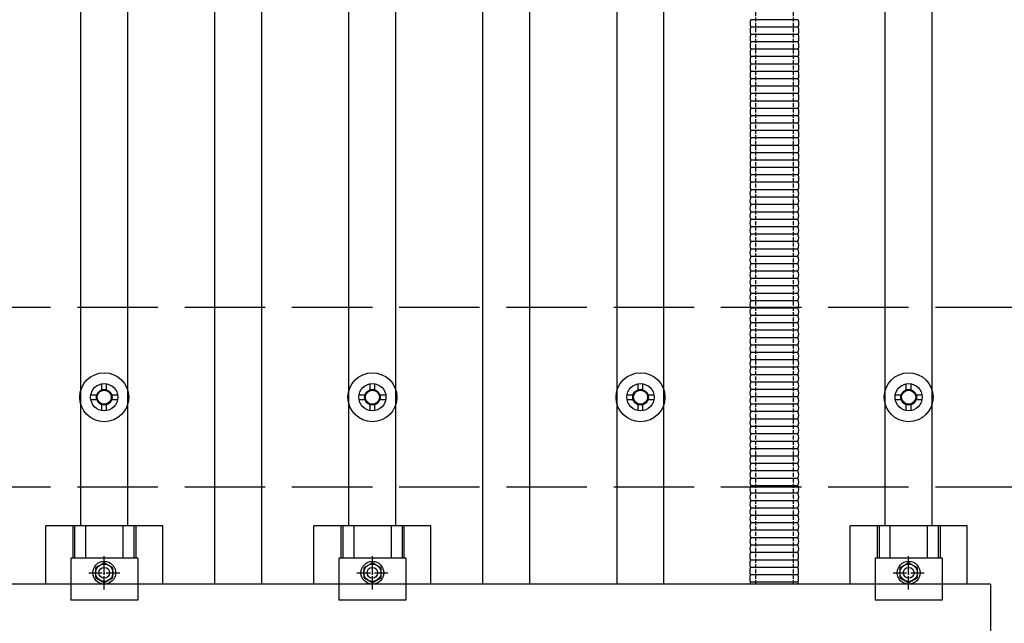
# Model space of a CAD drawing. Units: millimetres. Extents: x 0 to 25259, y 0 to 17820.
# Drawn here: x 6880 to 7615, y 14183 to 14634 of the extents above; entities that cross this region are included whole.
import ezdxf

# ---------------------------------------------------------------- set-up
doc = ezdxf.new("R2010")
doc.units = ezdxf.units.MM
doc.linetypes.add('YCENTER_1', pattern=[13, 10, -1, 1, -1])
doc.linetypes.add('YHIDDEN_1', pattern=[4, 3, -1])
doc.layers.add('YKK_13', color=4, linetype='Continuous', lineweight=30)
doc.layers.add('YKK_A1', color=4, linetype='Continuous', lineweight=30)

msp = doc.modelspace()

# ---------------------------------------------------------------- linework, layer by layer
at = {"layer": 'YKK_13', "linetype": 'YHIDDEN_1'}
for p, q in [((7429.35, 14212.66), (7429.35, 14738.92)), ((7457.35, 14212.66), (7457.35, 14738.92))]:
    msp.add_line(p, q, dxfattribs=at)
at = {"layer": 'YKK_13', "linetype": 'Continuous'}
for p, q in [((7460.86, 14633.96), (7425.7, 14633.96)), ((7460.86, 14633.96), (7425.7, 14633.96)), ((7460.86, 14628.45), (7425.7, 14628.45)), ((7460.86, 14628.45), (7425.7, 14628.45)), ((7460.86, 14622.93), (7425.7, 14622.93)), ((7460.86, 14622.93), (7425.7, 14622.93)), ((7460.86, 14617.41), (7425.7, 14617.41)), ((7460.86, 14617.41), (7425.7, 14617.41)), ((7460.86, 14611.9), (7425.7, 14611.9)), ((7460.86, 14611.9), (7425.7, 14611.9)), ((7460.86, 14606.38), (7425.7, 14606.38)), ((7460.86, 14606.38), (7425.7, 14606.38)), ((7460.86, 14600.86), (7425.7, 14600.86)), ((7460.86, 14600.86), (7425.7, 14600.86)), ((7460.86, 14595.34), (7425.7, 14595.34)), ((7460.86, 14595.34), (7425.7, 14595.34)), ((7460.86, 14589.83), (7425.7, 14589.83)), ((7460.86, 14589.83), (7425.7, 14589.83)), ((7460.86, 14584.31), (7425.7, 14584.31)), ((7460.86, 14584.31), (7425.7, 14584.31)), ((7460.86, 14578.79), (7425.7, 14578.79)), ((7460.86, 14578.79), (7425.7, 14578.79)), ((7460.86, 14573.27), (7425.7, 14573.27)), ((7460.86, 14573.27), (7425.7, 14573.27)), ((7460.86, 14567.76), (7425.7, 14567.76)), ((7460.86, 14567.76), (7425.7, 14567.76)), ((7460.86, 14562.24), (7425.7, 14562.24)), ((7460.86, 14562.24), (7425.7, 14562.24)), ((7460.86, 14556.72), (7425.7, 14556.72)), ((7460.86, 14556.72), (7425.7, 14556.72)), ((7460.86, 14556.72), (7425.7, 14556.72)), ((7460.86, 14556.72), (7425.7, 14556.72)), ((7460.86, 14551.21), (7425.7, 14551.21)), ((7460.86, 14551.21), (7425.7, 14551.21)), ((7460.86, 14545.69), (7425.7, 14545.69)), ((7460.86, 14545.69), (7425.7, 14545.69)), ((7460.86, 14540.17), (7425.7, 14540.17)), ((7460.86, 14540.17), (7425.7, 14540.17)), ((7460.86, 14534.65), (7425.7, 14534.65)), ((7460.86, 14534.65), (7425.7, 14534.65)), ((7460.86, 14529.14), (7425.7, 14529.14)), ((7460.86, 14529.14), (7425.7, 14529.14)), ((7460.86, 14523.62), (7425.7, 14523.62)), ((7460.86, 14523.62), (7425.7, 14523.62)), ((7460.86, 14518.1), (7425.7, 14518.1)), ((7460.86, 14518.1), (7425.7, 14518.1)), ((7460.86, 14512.58), (7425.7, 14512.58)), ((7460.86, 14512.58), (7425.7, 14512.58)), ((7460.86, 14507.07), (7425.7, 14507.07)), ((7460.86, 14507.07), (7425.7, 14507.07)), ((7460.8, 14501.42), (7425.64, 14501.42)), ((7460.8, 14501.42), (7425.64, 14501.42)), ((7460.8, 14495.9), (7425.64, 14495.9)), ((7460.8, 14495.9), (7425.64, 14495.9)), ((7460.8, 14490.38), (7425.64, 14490.38)), ((7460.8, 14490.38), (7425.64, 14490.38)), ((7460.8, 14484.87), (7425.64, 14484.87)), ((7460.8, 14484.87), (7425.64, 14484.87)), ((7460.8, 14479.35), (7425.64, 14479.35)), ((7460.8, 14479.35), (7425.64, 14479.35)), ((7460.8, 14473.83), (7425.64, 14473.83)), ((7460.8, 14473.83), (7425.64, 14473.83)), ((7460.8, 14468.31), (7425.64, 14468.31)), ((7460.8, 14468.31), (7425.64, 14468.31)), ((7460.8, 14462.8), (7425.64, 14462.8)), ((7460.8, 14462.8), (7425.64, 14462.8)), ((7460.8, 14457.28), (7425.64, 14457.28)), ((7460.8, 14457.28), (7425.64, 14457.28)), ((7460.8, 14451.76), (7425.64, 14451.76)), ((7460.8, 14451.76), (7425.64, 14451.76)), ((7460.8, 14446.25), (7425.64, 14446.25)), ((7460.8, 14446.25), (7425.64, 14446.25)), ((7460.8, 14440.73), (7425.64, 14440.73)), ((7460.8, 14440.73), (7425.64, 14440.73)), ((7460.8, 14435.21), (7425.64, 14435.21)), ((7460.8, 14435.21), (7425.64, 14435.21)), ((7460.8, 14429.69), (7425.64, 14429.69)), ((7460.8, 14429.69), (7425.64, 14429.69)), ((7460.8, 14424.18), (7425.64, 14424.18)), ((7460.8, 14424.18), (7425.64, 14424.18)), ((7460.8, 14418.66), (7425.64, 14418.66)), ((7460.8, 14418.66), (7425.64, 14418.66)), ((7460.8, 14413.14), (7425.64, 14413.14)), ((7460.8, 14413.14), (7425.64, 14413.14)), ((7460.8, 14407.62), (7425.64, 14407.62)), ((7460.8, 14407.62), (7425.64, 14407.62)), ((7460.8, 14402.11), (7425.64, 14402.11)), ((7460.8, 14402.11), (7425.64, 14402.11)), ((7460.8, 14396.59), (7425.64, 14396.59)), ((7460.8, 14396.59), (7425.64, 14396.59)), ((7460.8, 14391.07), (7425.64, 14391.07)), ((7460.8, 14391.07), (7425.64, 14391.07)), ((7460.8, 14385.55), (7425.64, 14385.55)), ((7460.8, 14385.55), (7425.64, 14385.55)), ((7460.8, 14380.04), (7425.64, 14380.04)), ((7460.8, 14380.04), (7425.64, 14380.04)), ((7460.8, 14374.52), (7425.64, 14374.52)), ((7460.8, 14374.52), (7425.64, 14374.52)), ((7460.8, 14374.52), (7425.64, 14374.52)), ((7460.8, 14374.52), (7425.64, 14374.52)), ((7460.8, 14369), (7425.64, 14369)), ((7460.8, 14369), (7425.64, 14369)), ((7460.8, 14363.49), (7425.64, 14363.49)), ((7460.8, 14363.49), (7425.64, 14363.49)), ((7460.8, 14357.97), (7425.64, 14357.97)), ((7460.8, 14357.97), (7425.64, 14357.97)), ((7460.8, 14352.45), (7425.64, 14352.45)), ((7460.8, 14352.45), (7425.64, 14352.45)), ((7460.8, 14346.93), (7425.64, 14346.93)), ((7460.8, 14346.93), (7425.64, 14346.93)), ((7460.8, 14341.42), (7425.64, 14341.42)), ((7460.8, 14341.42), (7425.64, 14341.42)), ((7460.8, 14335.9), (7425.64, 14335.9)), ((7460.8, 14335.9), (7425.64, 14335.9)), ((7460.8, 14330.38), (7425.64, 14330.38)), ((7460.8, 14330.38), (7425.64, 14330.38)), ((7460.8, 14324.86), (7425.64, 14324.86)), ((7460.8, 14324.86), (7425.64, 14324.86)), ((7460.73, 14319.22), (7425.57, 14319.22)), ((7460.73, 14319.22), (7425.57, 14319.22)), ((7460.73, 14313.7), (7425.57, 14313.7)), ((7460.73, 14313.7), (7425.57, 14313.7)), ((7460.73, 14308.18), (7425.57, 14308.18)), ((7460.73, 14308.18), (7425.57, 14308.18)), ((7460.73, 14302.66), (7425.57, 14302.66)), ((7460.73, 14302.66), (7425.57, 14302.66)), ((7460.73, 14297.15), (7425.57, 14297.15)), ((7460.73, 14297.15), (7425.57, 14297.15)), ((7460.73, 14291.63), (7425.57, 14291.63)), ((7460.73, 14291.63), (7425.57, 14291.63)), ((7460.73, 14286.11), (7425.57, 14286.11)), ((7460.73, 14286.11), (7425.57, 14286.11)), ((7460.73, 14280.59), (7425.57, 14280.59)), ((7460.73, 14280.59), (7425.57, 14280.59)), ((7460.66, 14274.95), (7425.51, 14274.95)), ((7460.66, 14274.95), (7425.51, 14274.95)), ((7460.66, 14269.43), (7425.51, 14269.43)), ((7460.66, 14269.43), (7425.51, 14269.43)), ((7460.66, 14263.91), (7425.51, 14263.91)), ((7460.66, 14263.91), (7425.51, 14263.91)), ((7460.66, 14258.39), (7425.51, 14258.39)), ((7460.66, 14258.39), (7425.51, 14258.39)), ((7460.66, 14252.88), (7425.51, 14252.88)), ((7460.66, 14252.88), (7425.51, 14252.88)), ((7460.66, 14247.36), (7425.51, 14247.36)), ((7460.66, 14247.36), (7425.51, 14247.36)), ((7460.66, 14241.84), (7425.51, 14241.84)), ((7460.66, 14241.84), (7425.51, 14241.84)), ((7460.66, 14236.33), (7425.51, 14236.33)), ((7460.66, 14236.33), (7425.51, 14236.33)), ((7460.6, 14230.68), (7425.44, 14230.68)), ((7460.6, 14230.68), (7425.44, 14230.68)), ((7460.6, 14225.16), (7425.44, 14225.16)), ((7460.6, 14225.16), (7425.44, 14225.16)), ((7460.6, 14219.64), (7425.44, 14219.64)), ((7460.6, 14219.64), (7425.44, 14219.64)), ((7460.6, 14214.12), (7425.44, 14214.12)), ((7460.6, 14214.12), (7425.44, 14214.12))]:
    msp.add_line(p, q, dxfattribs=at)
at = {"layer": 'YKK_13'}
for p, q in [((6941.6, 14357.74), (6941.6, 14362.16)), ((6945.1, 14357.74), (6945.1, 14362.16)), ((7141.6, 14357.74), (7141.6, 14362.16)), ((7145.1, 14357.74), (7145.1, 14362.16)), ((7341.6, 14357.74), (7341.6, 14362.16)), ((7345.1, 14357.74), (7345.1, 14362.16)), ((7541.6, 14357.74), (7541.6, 14362.16)), ((7545.1, 14357.74), (7545.1, 14362.16)), ((6933.35, 14353.91), (6937.77, 14353.91)), ((6948.93, 14353.91), (6953.35, 14353.91)), ((7133.35, 14353.91), (7137.77, 14353.91)), ((7148.93, 14353.91), (7153.35, 14353.91)), ((7333.35, 14353.91), (7337.77, 14353.91)), ((7348.93, 14353.91), (7353.35, 14353.91)), ((7533.35, 14353.91), (7537.77, 14353.91)), ((7548.93, 14353.91), (7553.35, 14353.91)), ((6933.35, 14350.41), (6937.77, 14350.41)), ((6941.6, 14342.16), (6941.6, 14346.58)), ((6945.1, 14342.16), (6945.1, 14346.58)), ((6948.93, 14350.41), (6953.35, 14350.41)), ((7133.35, 14350.41), (7137.77, 14350.41)), ((7141.6, 14342.16), (7141.6, 14346.58)), ((7145.1, 14342.16), (7145.1, 14346.58)), ((7148.93, 14350.41), (7153.35, 14350.41)), ((7333.35, 14350.41), (7337.77, 14350.41)), ((7341.6, 14342.16), (7341.6, 14346.58)), ((7345.1, 14342.16), (7345.1, 14346.58)), ((7348.93, 14350.41), (7353.35, 14350.41)), ((7533.35, 14350.41), (7537.77, 14350.41)), ((7541.6, 14342.16), (7541.6, 14346.58)), ((7545.1, 14342.16), (7545.1, 14346.58)), ((7548.93, 14350.41), (7553.35, 14350.41)), ((6899.7, 14212.66), (6899.7, 14256.16)), ((6987, 14256.16), (6899.7, 14256.16)), ((6919.83, 14256.16), (6919.83, 14231.96)), ((6921.23, 14256.16), (6921.23, 14231.96)), ((6929.43, 14256.16), (6929.43, 14231.96)), ((6957.27, 14256.16), (6957.27, 14231.96)), ((6965.47, 14256.16), (6965.47, 14231.96)), ((6966.87, 14256.16), (6966.87, 14231.96)), ((6987, 14212.66), (6987, 14256.16)), ((7099.7, 14212.66), (7099.7, 14256.16)), ((7187, 14256.16), (7099.7, 14256.16)), ((7119.83, 14256.16), (7119.83, 14231.96)), ((7121.23, 14256.16), (7121.23, 14231.96)), ((7129.43, 14256.16), (7129.43, 14231.96)), ((7157.27, 14256.16), (7157.27, 14231.96)), ((7165.47, 14256.16), (7165.47, 14231.96)), ((7166.87, 14256.16), (7166.87, 14231.96)), ((7187, 14212.66), (7187, 14256.16)), ((7499.7, 14212.66), (7499.7, 14256.16)), ((7587, 14256.16), (7499.7, 14256.16)), ((7519.83, 14256.16), (7519.83, 14231.96)), ((7521.23, 14256.16), (7521.23, 14231.96)), ((7529.43, 14256.16), (7529.43, 14231.96)), ((7557.27, 14256.16), (7557.27, 14231.96)), ((7565.47, 14256.16), (7565.47, 14231.96)), ((7566.87, 14256.16), (7566.87, 14231.96)), ((7587, 14212.66), (7587, 14256.16)), ((6918.34, 14231.96), (6918.35, 14200.66)), ((6968.35, 14231.96), (6918.34, 14231.96)), ((6943.35, 14228.66), (6936.85, 14224.91)), ((6949.85, 14224.91), (6943.35, 14228.66)), ((6968.35, 14231.96), (6968.35, 14200.66)), ((7118.34, 14231.96), (7118.35, 14200.66)), ((7168.35, 14231.96), (7118.34, 14231.96)), ((7143.35, 14228.66), (7136.85, 14224.91)), ((7149.85, 14224.91), (7143.35, 14228.66)), ((7168.35, 14231.96), (7168.35, 14200.66)), ((7518.34, 14231.96), (7518.35, 14200.66)), ((7568.35, 14231.96), (7518.34, 14231.96)), ((7543.35, 14228.66), (7536.85, 14224.91)), ((7549.85, 14224.91), (7543.35, 14228.66)), ((7568.35, 14231.96), (7568.35, 14200.66)), ((6936.85, 14224.91), (6936.85, 14217.41)), ((6949.85, 14217.41), (6949.85, 14224.91)), ((7136.85, 14224.91), (7136.85, 14217.41)), ((7149.85, 14217.41), (7149.85, 14224.91)), ((7536.85, 14224.91), (7536.85, 14217.41)), ((7549.85, 14217.41), (7549.85, 14224.91)), ((7604.35, 14212.66), (5882.35, 14212.66)), ((6936.85, 14217.41), (6943.35, 14213.65)), ((6943.35, 14213.65), (6949.85, 14217.41)), ((7136.85, 14217.41), (7143.35, 14213.65)), ((7143.35, 14213.65), (7149.85, 14217.41)), ((7536.85, 14217.41), (7543.35, 14213.65)), ((7543.35, 14213.65), (7549.85, 14217.41)), ((7604.35, 14212.66), (7604.35, 13078.66)), ((6968.35, 14200.66), (6918.35, 14200.66)), ((7168.35, 14200.66), (7118.35, 14200.66)), ((7568.35, 14200.66), (7518.35, 14200.66))]:
    msp.add_line(p, q, dxfattribs=at)
at = {"layer": 'YKK_13', "linetype": 'YCENTER_1'}
for p, q in [((6943.35, 14208.65), (6943.35, 14233.66)), ((7143.35, 14208.65), (7143.35, 14233.66)), ((7543.35, 14208.65), (7543.35, 14233.66)), ((6931.85, 14221.16), (6954.85, 14221.16)), ((7131.85, 14221.16), (7154.85, 14221.16)), ((7531.85, 14221.16), (7554.85, 14221.16))]:
    msp.add_line(p, q, dxfattribs=at)
at = {"layer": 'YKK_13'}
for centre, radius in [((6943.35, 14352.16), 18.25), ((7143.35, 14352.16), 18.25), ((7343.35, 14352.16), 18.25), ((7543.35, 14352.16), 18.25), ((6943.35, 14352.16), 10.15), ((6943.35, 14352.16), 5.85), ((7143.35, 14352.16), 10.15), ((7143.35, 14352.16), 5.85), ((7343.35, 14352.16), 10.15), ((7343.35, 14352.16), 5.85), ((7543.35, 14352.16), 10.15), ((7543.35, 14352.16), 5.85), ((6943.35, 14352.16), 5.25), ((7143.35, 14352.16), 5.25), ((7343.35, 14352.16), 5.25), ((7543.35, 14352.16), 5.25), ((6943.35, 14221.16), 8.5), ((6943.35, 14221.16), 6.5), ((7143.35, 14221.16), 8.5), ((7143.35, 14221.16), 6.5), ((7543.35, 14221.16), 8.5), ((7543.35, 14221.16), 6.5), ((6943.35, 14221.16), 4), ((7143.35, 14221.16), 4), ((7543.35, 14221.16), 4)]:
    msp.add_circle(centre, radius, dxfattribs=at)
at = {"layer": 'YKK_13', "linetype": 'Continuous'}
for centre, start, end in [((7431.03, 14631.21), 152.62743, 207.37257), ((7431.03, 14631.21), 152.62743, 207.37257), ((7455.53, 14631.21), 332.62743, 27.37257), ((7455.53, 14631.21), 332.62743, 27.37257), ((7431.03, 14625.69), 152.62743, 207.37257), ((7431.03, 14625.69), 152.62743, 207.37257), ((7431.03, 14620.17), 152.62743, 207.37257), ((7431.03, 14620.17), 152.62743, 207.37257), ((7455.53, 14625.69), 332.62743, 27.37257), ((7455.53, 14625.69), 332.62743, 27.37257), ((7455.53, 14620.17), 332.62743, 27.37257), ((7455.53, 14620.17), 332.62743, 27.37257), ((7431.03, 14614.65), 152.62743, 207.37257), ((7431.03, 14614.65), 152.62743, 207.37257), ((7455.53, 14614.65), 332.62743, 27.37257), ((7455.53, 14614.65), 332.62743, 27.37257), ((7431.03, 14609.14), 152.62743, 207.37257), ((7431.03, 14609.14), 152.62743, 207.37257), ((7455.53, 14609.14), 332.62743, 27.37257), ((7455.53, 14609.14), 332.62743, 27.37257), ((7431.03, 14603.62), 152.62743, 207.37257), ((7431.03, 14603.62), 152.62743, 207.37257), ((7431.03, 14598.1), 152.62743, 207.37257), ((7431.03, 14598.1), 152.62743, 207.37257), ((7455.53, 14603.62), 332.62743, 27.37257), ((7455.53, 14603.62), 332.62743, 27.37257), ((7455.53, 14598.1), 332.62743, 27.37257), ((7455.53, 14598.1), 332.62743, 27.37257), ((7431.03, 14592.58), 152.62743, 207.37257), ((7431.03, 14592.58), 152.62743, 207.37257), ((7455.53, 14592.58), 332.62743, 27.37257), ((7455.53, 14592.58), 332.62743, 27.37257), ((7431.03, 14587.07), 152.62743, 207.37257), ((7431.03, 14587.07), 152.62743, 207.37257), ((7455.53, 14587.07), 332.62743, 27.37257), ((7455.53, 14587.07), 332.62743, 27.37257), ((7431.03, 14581.55), 152.62743, 207.37257), ((7431.03, 14581.55), 152.62743, 207.37257), ((7431.03, 14576.03), 152.62743, 207.37257), ((7431.03, 14576.03), 152.62743, 207.37257), ((7455.53, 14581.55), 332.62743, 27.37257), ((7455.53, 14581.55), 332.62743, 27.37257), ((7455.53, 14576.03), 332.62743, 27.37257), ((7455.53, 14576.03), 332.62743, 27.37257), ((7431.03, 14570.52), 152.62743, 207.37257), ((7431.03, 14570.52), 152.62743, 207.37257), ((7455.53, 14570.52), 332.62743, 27.37257), ((7455.53, 14570.52), 332.62743, 27.37257), ((7431.03, 14565), 152.62743, 207.37257), ((7431.03, 14565), 152.62743, 207.37257), ((7455.53, 14565), 332.62743, 27.37257), ((7455.53, 14565), 332.62743, 27.37257), ((7431.03, 14559.48), 152.62743, 207.37257), ((7431.03, 14559.48), 152.62743, 207.37257), ((7431.03, 14553.96), 152.62743, 207.37257), ((7431.03, 14553.96), 152.62743, 207.37257), ((7455.53, 14559.48), 332.62743, 27.37257), ((7455.53, 14559.48), 332.62743, 27.37257), ((7455.53, 14553.96), 332.62743, 27.37257), ((7455.53, 14553.96), 332.62743, 27.37257), ((7431.03, 14548.45), 152.62743, 207.37257), ((7431.03, 14548.45), 152.62743, 207.37257), ((7455.53, 14548.45), 332.62743, 27.37257), ((7455.53, 14548.45), 332.62743, 27.37257), ((7431.03, 14542.93), 152.62743, 207.37257), ((7431.03, 14542.93), 152.62743, 207.37257), ((7455.53, 14542.93), 332.62743, 27.37257), ((7455.53, 14542.93), 332.62743, 27.37257), ((7431.03, 14537.41), 152.62743, 207.37257), ((7431.03, 14537.41), 152.62743, 207.37257), ((7431.03, 14531.89), 152.62743, 207.37257), ((7431.03, 14531.89), 152.62743, 207.37257), ((7455.53, 14537.41), 332.62743, 27.37257), ((7455.53, 14537.41), 332.62743, 27.37257), ((7455.53, 14531.89), 332.62743, 27.37257), ((7455.53, 14531.89), 332.62743, 27.37257), ((7431.03, 14526.38), 152.62743, 207.37257), ((7431.03, 14526.38), 152.62743, 207.37257), ((7455.53, 14526.38), 332.62743, 27.37257), ((7455.53, 14526.38), 332.62743, 27.37257), ((7431.03, 14520.86), 152.62743, 207.37257), ((7431.03, 14520.86), 152.62743, 207.37257), ((7455.53, 14520.86), 332.62743, 27.37257), ((7455.53, 14520.86), 332.62743, 27.37257), ((7431.03, 14515.34), 152.62743, 207.37257), ((7431.03, 14515.34), 152.62743, 207.37257), ((7431.03, 14509.83), 152.62743, 207.37257), ((7431.03, 14509.83), 152.62743, 207.37257), ((7455.53, 14515.34), 332.62743, 27.37257), ((7455.53, 14515.34), 332.62743, 27.37257), ((7455.53, 14509.83), 332.62743, 27.37257), ((7455.53, 14509.83), 332.62743, 27.37257), ((7430.97, 14504.18), 152.62743, 207.37257), ((7430.97, 14504.18), 152.62743, 207.37257), ((7431.03, 14504.31), 152.62743, 154.03086), ((7431.03, 14504.31), 152.62743, 154.03086), ((7455.47, 14504.18), 332.62743, 27.37257), ((7455.47, 14504.18), 332.62743, 27.37257), ((7455.53, 14504.31), 25.96914, 27.37257), ((7455.53, 14504.31), 25.96914, 27.37257), ((7430.97, 14498.66), 152.62743, 207.37257), ((7430.97, 14498.66), 152.62743, 207.37257), ((7455.47, 14498.66), 332.62743, 27.37257), ((7455.47, 14498.66), 332.62743, 27.37257), ((7430.97, 14493.14), 152.62743, 207.37257), ((7430.97, 14493.14), 152.62743, 207.37257), ((7430.97, 14487.62), 152.62743, 207.37257), ((7430.97, 14487.62), 152.62743, 207.37257), ((7455.47, 14493.14), 332.62743, 27.37257), ((7455.47, 14493.14), 332.62743, 27.37257), ((7455.47, 14487.62), 332.62743, 27.37257), ((7455.47, 14487.62), 332.62743, 27.37257), ((7430.97, 14482.11), 152.62743, 207.37257), ((7430.97, 14482.11), 152.62743, 207.37257), ((7455.47, 14482.11), 332.62743, 27.37257), ((7455.47, 14482.11), 332.62743, 27.37257), ((7430.97, 14476.59), 152.62743, 207.37257), ((7430.97, 14476.59), 152.62743, 207.37257), ((7455.47, 14476.59), 332.62743, 27.37257), ((7455.47, 14476.59), 332.62743, 27.37257), ((7430.97, 14471.07), 152.62743, 207.37257), ((7430.97, 14471.07), 152.62743, 207.37257), ((7430.97, 14465.56), 152.62743, 207.37257), ((7430.97, 14465.56), 152.62743, 207.37257), ((7455.47, 14471.07), 332.62743, 27.37257), ((7455.47, 14471.07), 332.62743, 27.37257), ((7455.47, 14465.56), 332.62743, 27.37257), ((7455.47, 14465.56), 332.62743, 27.37257), ((7430.97, 14460.04), 152.62743, 207.37257), ((7430.97, 14460.04), 152.62743, 207.37257), ((7455.47, 14460.04), 332.62743, 27.37257), ((7455.47, 14460.04), 332.62743, 27.37257), ((7430.97, 14454.52), 152.62743, 207.37257), ((7430.97, 14454.52), 152.62743, 207.37257), ((7455.47, 14454.52), 332.62743, 27.37257), ((7455.47, 14454.52), 332.62743, 27.37257), ((7430.97, 14449), 152.62743, 207.37257), ((7430.97, 14449), 152.62743, 207.37257), ((7430.97, 14443.49), 152.62743, 207.37257), ((7430.97, 14443.49), 152.62743, 207.37257), ((7455.47, 14449), 332.62743, 27.37257), ((7455.47, 14449), 332.62743, 27.37257), ((7455.47, 14443.49), 332.62743, 27.37257), ((7455.47, 14443.49), 332.62743, 27.37257), ((7430.97, 14437.97), 152.62743, 207.37257), ((7430.97, 14437.97), 152.62743, 207.37257), ((7455.47, 14437.97), 332.62743, 27.37257), ((7455.47, 14437.97), 332.62743, 27.37257), ((7430.97, 14432.45), 152.62743, 207.37257), ((7430.97, 14432.45), 152.62743, 207.37257), ((7455.47, 14432.45), 332.62743, 27.37257), ((7455.47, 14432.45), 332.62743, 27.37257), ((7430.97, 14426.93), 152.62743, 207.37257), ((7430.97, 14426.93), 152.62743, 207.37257), ((7430.97, 14421.42), 152.62743, 207.37257), ((7430.97, 14421.42), 152.62743, 207.37257), ((7455.47, 14426.93), 332.62743, 27.37257), ((7455.47, 14426.93), 332.62743, 27.37257), ((7455.47, 14421.42), 332.62743, 27.37257), ((7455.47, 14421.42), 332.62743, 27.37257), ((7430.97, 14415.9), 152.62743, 207.37257), ((7430.97, 14415.9), 152.62743, 207.37257), ((7455.47, 14415.9), 332.62743, 27.37257), ((7455.47, 14415.9), 332.62743, 27.37257), ((7430.97, 14410.38), 152.62743, 207.37257), ((7430.97, 14410.38), 152.62743, 207.37257), ((7455.47, 14410.38), 332.62743, 27.37257), ((7455.47, 14410.38), 332.62743, 27.37257), ((7430.97, 14404.87), 152.62743, 207.37257), ((7430.97, 14404.87), 152.62743, 207.37257), ((7430.97, 14399.35), 152.62743, 207.37257), ((7430.97, 14399.35), 152.62743, 207.37257), ((7455.47, 14404.87), 332.62743, 27.37257), ((7455.47, 14404.87), 332.62743, 27.37257), ((7455.47, 14399.35), 332.62743, 27.37257), ((7455.47, 14399.35), 332.62743, 27.37257), ((7430.97, 14393.83), 152.62743, 207.37257), ((7430.97, 14393.83), 152.62743, 207.37257), ((7455.47, 14393.83), 332.62743, 27.37257), ((7455.47, 14393.83), 332.62743, 27.37257), ((7430.97, 14388.31), 152.62743, 207.37257), ((7430.97, 14388.31), 152.62743, 207.37257), ((7455.47, 14388.31), 332.62743, 27.37257), ((7455.47, 14388.31), 332.62743, 27.37257), ((7430.97, 14382.8), 152.62743, 207.37257), ((7430.97, 14382.8), 152.62743, 207.37257), ((7430.97, 14377.28), 152.62743, 207.37257), ((7430.97, 14377.28), 152.62743, 207.37257), ((7455.47, 14382.8), 332.62743, 27.37257), ((7455.47, 14382.8), 332.62743, 27.37257), ((7455.47, 14377.28), 332.62743, 27.37257), ((7455.47, 14377.28), 332.62743, 27.37257), ((7430.97, 14371.76), 152.62743, 207.37257), ((7430.97, 14371.76), 152.62743, 207.37257), ((7455.47, 14371.76), 332.62743, 27.37257), ((7455.47, 14371.76), 332.62743, 27.37257), ((7430.97, 14366.24), 152.62743, 207.37257), ((7430.97, 14366.24), 152.62743, 207.37257), ((7455.47, 14366.24), 332.62743, 27.37257), ((7455.47, 14366.24), 332.62743, 27.37257), ((7430.97, 14360.73), 152.62743, 207.37257), ((7430.97, 14360.73), 152.62743, 207.37257), ((7430.97, 14355.21), 152.62743, 207.37257), ((7430.97, 14355.21), 152.62743, 207.37257), ((7455.47, 14360.73), 332.62743, 27.37257), ((7455.47, 14360.73), 332.62743, 27.37257), ((7455.47, 14355.21), 332.62743, 27.37257), ((7455.47, 14355.21), 332.62743, 27.37257), ((7430.97, 14349.69), 152.62743, 207.37257), ((7430.97, 14349.69), 152.62743, 207.37257), ((7455.47, 14349.69), 332.62743, 27.37257), ((7455.47, 14349.69), 332.62743, 27.37257), ((7430.97, 14344.18), 152.62743, 207.37257), ((7430.97, 14344.18), 152.62743, 207.37257), ((7455.47, 14344.18), 332.62743, 27.37257), ((7455.47, 14344.18), 332.62743, 27.37257), ((7430.97, 14338.66), 152.62743, 207.37257), ((7430.97, 14338.66), 152.62743, 207.37257), ((7430.97, 14333.14), 152.62743, 207.37257), ((7430.97, 14333.14), 152.62743, 207.37257), ((7455.47, 14338.66), 332.62743, 27.37257), ((7455.47, 14338.66), 332.62743, 27.37257), ((7455.47, 14333.14), 332.62743, 27.37257), ((7455.47, 14333.14), 332.62743, 27.37257), ((7430.97, 14327.62), 152.62743, 207.37257), ((7430.97, 14327.62), 152.62743, 207.37257), ((7455.47, 14327.62), 332.62743, 27.37257), ((7455.47, 14327.62), 332.62743, 27.37257), ((7430.9, 14321.97), 152.62743, 207.37257), ((7430.9, 14321.97), 152.62743, 207.37257), ((7430.97, 14322.11), 152.62743, 154.03086), ((7430.97, 14322.11), 152.62743, 154.03086), ((7455.4, 14321.97), 332.62743, 27.37257), ((7455.4, 14321.97), 332.62743, 27.37257), ((7455.47, 14322.11), 25.96914, 27.37257), ((7455.47, 14322.11), 25.96914, 27.37257), ((7430.9, 14316.46), 152.62743, 207.37257), ((7430.9, 14316.46), 152.62743, 207.37257), ((7455.4, 14316.46), 332.62743, 27.37257), ((7455.4, 14316.46), 332.62743, 27.37257), ((7430.9, 14310.94), 152.62743, 207.37257), ((7430.9, 14310.94), 152.62743, 207.37257), ((7430.9, 14305.42), 152.62743, 207.37257), ((7430.9, 14305.42), 152.62743, 207.37257), ((7455.4, 14310.94), 332.62743, 27.37257), ((7455.4, 14310.94), 332.62743, 27.37257), ((7455.4, 14305.42), 332.62743, 27.37257), ((7455.4, 14305.42), 332.62743, 27.37257), ((7430.9, 14299.91), 152.62743, 207.37257), ((7430.9, 14299.91), 152.62743, 207.37257), ((7455.4, 14299.91), 332.62743, 27.37257), ((7455.4, 14299.91), 332.62743, 27.37257), ((7430.9, 14294.39), 152.62743, 207.37257), ((7430.9, 14294.39), 152.62743, 207.37257), ((7455.4, 14294.39), 332.62743, 27.37257), ((7455.4, 14294.39), 332.62743, 27.37257), ((7430.9, 14288.87), 152.62743, 207.37257), ((7430.9, 14288.87), 152.62743, 207.37257), ((7430.9, 14283.35), 152.62743, 207.37257), ((7430.9, 14283.35), 152.62743, 207.37257), ((7455.4, 14288.87), 332.62743, 27.37257), ((7455.4, 14288.87), 332.62743, 27.37257), ((7455.4, 14283.35), 332.62743, 27.37257), ((7455.4, 14283.35), 332.62743, 27.37257), ((7430.84, 14277.7), 152.62743, 207.37257), ((7430.84, 14277.7), 152.62743, 207.37257), ((7430.9, 14277.84), 152.62743, 154.03086), ((7430.9, 14277.84), 152.62743, 154.03086), ((7455.34, 14277.7), 332.62743, 27.37257), ((7455.34, 14277.7), 332.62743, 27.37257), ((7455.4, 14277.84), 25.96914, 27.37257), ((7455.4, 14277.84), 25.96914, 27.37257), ((7430.84, 14272.19), 152.62743, 207.37257), ((7430.84, 14272.19), 152.62743, 207.37257), ((7455.34, 14272.19), 332.62743, 27.37257), ((7455.34, 14272.19), 332.62743, 27.37257), ((7430.84, 14266.67), 152.62743, 207.37257), ((7430.84, 14266.67), 152.62743, 207.37257), ((7430.84, 14261.15), 152.62743, 207.37257), ((7430.84, 14261.15), 152.62743, 207.37257), ((7455.34, 14266.67), 332.62743, 27.37257), ((7455.34, 14266.67), 332.62743, 27.37257), ((7455.34, 14261.15), 332.62743, 27.37257), ((7455.34, 14261.15), 332.62743, 27.37257), ((7430.84, 14255.64), 152.62743, 207.37257), ((7430.84, 14255.64), 152.62743, 207.37257), ((7455.34, 14255.64), 332.62743, 27.37257), ((7455.34, 14255.64), 332.62743, 27.37257), ((7430.84, 14250.12), 152.62743, 207.37257), ((7430.84, 14250.12), 152.62743, 207.37257), ((7455.34, 14250.12), 332.62743, 27.37257), ((7455.34, 14250.12), 332.62743, 27.37257), ((7430.84, 14244.6), 152.62743, 207.37257), ((7430.84, 14244.6), 152.62743, 207.37257), ((7430.84, 14239.08), 152.62743, 207.37257), ((7430.84, 14239.08), 152.62743, 207.37257), ((7455.34, 14244.6), 332.62743, 27.37257), ((7455.34, 14244.6), 332.62743, 27.37257), ((7455.34, 14239.08), 332.62743, 27.37257), ((7455.34, 14239.08), 332.62743, 27.37257), ((7430.77, 14233.44), 152.62743, 207.37257), ((7430.77, 14233.44), 152.62743, 207.37257), ((7430.84, 14233.57), 152.62743, 154.03086), ((7430.84, 14233.57), 152.62743, 154.03086), ((7455.27, 14233.44), 332.62743, 27.37257), ((7455.27, 14233.44), 332.62743, 27.37257), ((7455.34, 14233.57), 25.96914, 27.37257), ((7455.34, 14233.57), 25.96914, 27.37257), ((7430.77, 14227.92), 152.62743, 207.37257), ((7430.77, 14227.92), 152.62743, 207.37257), ((7455.27, 14227.92), 332.62743, 27.37257), ((7455.27, 14227.92), 332.62743, 27.37257), ((7430.77, 14222.4), 152.62743, 207.37257), ((7430.77, 14222.4), 152.62743, 207.37257), ((7430.77, 14216.88), 152.62743, 207.37257), ((7430.77, 14216.88), 152.62743, 207.37257), ((7455.27, 14222.4), 332.62743, 27.37257), ((7455.27, 14222.4), 332.62743, 27.37257), ((7455.27, 14216.88), 332.62743, 27.37257), ((7455.27, 14216.88), 332.62743, 27.37257), ((7430.77, 14211.37), 152.62743, 167.55888), ((7430.77, 14211.37), 152.62743, 167.55888), ((7455.27, 14211.37), 12.44112, 27.37257), ((7455.27, 14211.37), 12.44112, 27.37257)]:
    msp.add_arc(centre, 6, start, end, dxfattribs=at)
at = {"layer": 'YKK_A1'}
for p, q in [((6925.85, 14256.16), (6925.85, 15021.74)), ((6960.85, 14256.16), (6960.85, 15021.74)), ((7025.85, 14212.66), (7025.85, 15021.74)), ((7060.85, 14212.66), (7060.85, 15021.74)), ((7125.85, 14256.16), (7125.85, 15021.74)), ((7160.85, 14256.16), (7160.85, 15021.74)), ((7225.85, 14212.66), (7225.85, 15021.74)), ((7260.85, 14212.66), (7260.85, 15021.74)), ((7325.85, 14212.66), (7325.85, 15021.74)), ((7560.85, 14256.16), (7560.85, 15021.74)), ((7360.85, 14212.66), (7360.85, 14838.24)), ((7525.85, 14256.16), (7525.85, 14838.24))]:
    msp.add_line(p, q, dxfattribs=at)
at = {"layer": 'YKK_A1', "linetype": 'YHIDDEN_1', "ltscale": 20}
for p, q in [((7943.35, 14419.16), (1943.35, 14419.16)), ((7943.35, 14285.16), (1943.35, 14285.16))]:
    msp.add_line(p, q, dxfattribs=at)

doc.saveas('drawing.dxf')
